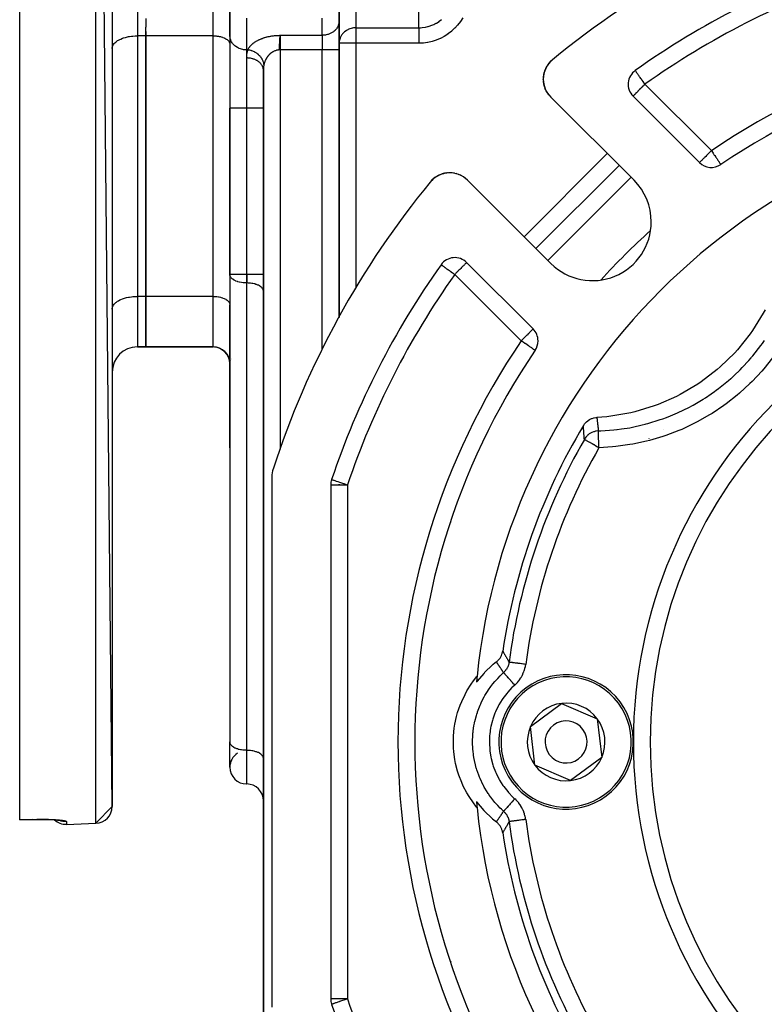
# Model space of a CAD drawing. Units: millimetres. Extents: x 24 to 1234, y -686 to 273.
# Drawn here: x 679 to 768, y -281 to -164 of the extents above; entities that cross this region are included whole.
import ezdxf

# ---------------------------------------------------------------- set-up
doc = ezdxf.new("R2010")
doc.units = ezdxf.units.MM
doc.linetypes.add('DASHED', pattern=[9.652, 8.128, -1.524])
doc.layers.add('nevidi', color=4, linetype='DASHED')

msp = doc.modelspace()

# ---------------------------------------------------------------- linework, layer by layer
at = {"color": 2}
for p, q in [((679, -259.08), (679, -60.53)), ((690, -257.49), (688.07, -60.12)), ((690, -62.12), (690, -257.49)), ((704, -165.75), (704, -161.92)), ((704, -162.08), (704, -165.83)), ((717, -161.99), (717, -164.01)), ((717, -164.09), (717, -162.07)), ((694, -163.75), (694, -164.77)), ((694, -165.81), (694, -164.77)), ((717, -164.01), (717, -167.47)), ((717, -164.01), (717, -164.09)), ((717, -167.47), (717, -164.01)), ((694, -165.29), (694, -165.81)), ((694, -165.81), (694, -196.81)), ((694, -196.81), (694, -165.81)), ((704, -165.75), (704, -174.4)), ((704, -165.75), (704, -174.4)), ((704, -165.83), (704, -165.75)), ((690, -167.31), (690, -167.24)), ((704, -166.75), (704, -166.8)), ((717, -199.33), (717, -167.47)), ((717, -167.47), (717, -199.33)), ((717, -199.33), (717, -167.47)), ((708, -168.92), (708, -168.92)), ((741.59, -169.65), (741.72, -169.42)), ((741.8, -169.29), (741.86, -169.2)), ((741.81, -169.29), (741.87, -169.2)), ((741.87, -169.2), (742.01, -169.01)), ((708, -169.92), (708, -298)), ((708, -298), (708, -169.92)), ((741.29, -170.99), (741.29, -170.98)), ((741.34, -170.43), (741.34, -170.41)), ((741.44, -170.06), (741.44, -170.05)), ((741.44, -170.06), (741.44, -170.05)), ((752.22, -169.93), (752.22, -169.93)), ((741.31, -171.27), (741.31, -171.26)), ((741.35, -171.55), (741.35, -171.54)), ((741.42, -171.82), (741.42, -171.82)), ((741.52, -172.09), (741.51, -172.09)), ((741.64, -172.35), (741.63, -172.35)), ((741.8, -172.62), (741.78, -172.59)), ((752.08, -182.98), (742.17, -173.08)), ((751.97, -172.97), (759.87, -180.88)), ((704, -174.4), (704, -194.21)), ((704, -194.21), (704, -174.4)), ((750.31, -181.22), (740.41, -191.12)), ((740.41, -191.12), (750.31, -181.22)), ((762.41, -181.12), (762.41, -181.12)), ((728.39, -182.67), (728.2, -182.82)), ((728.38, -182.68), (728.2, -182.82)), ((728.38, -182.68), (728.39, -182.67)), ((728.61, -182.53), (728.55, -182.56)), ((728.86, -182.39), (728.77, -182.44)), ((729.09, -182.29), (728.86, -182.39)), ((729.34, -182.21), (729.27, -182.23)), ((729.9, -182.11), (729.8, -182.12)), ((730.18, -182.1), (730.08, -182.1)), ((730.18, -182.1), (730.18, -182.1)), ((730.4, -182.11), (730.35, -182.11)), ((730.45, -182.11), (730.41, -182.11)), ((730.45, -182.11), (730.46, -182.12)), ((730.74, -182.16), (730.63, -182.14)), ((730.74, -182.16), (730.74, -182.16)), ((731.01, -182.22), (730.91, -182.2)), ((731.01, -182.22), (731.02, -182.23)), ((731.28, -182.32), (731.18, -182.28)), ((731.28, -182.32), (731.28, -182.32)), ((731.54, -182.44), (731.45, -182.39)), ((731.54, -182.44), (731.54, -182.44)), ((731.79, -182.58), (731.7, -182.53)), ((731.79, -182.58), (731.79, -182.59)), ((727.99, -183.01), (727.95, -183.07)), ((728, -183.01), (727.95, -183.07)), ((728, -183.01), (727.95, -183.07)), ((727.99, -183.02), (727.95, -183.07)), ((732.27, -182.98), (742.18, -192.88)), ((690, -187.31), (690, -187.31)), ((690, -193.18), (690, -193.18)), ((704, -193.18), (704, -193.18)), ((740.07, -200.68), (732.17, -192.77)), ((704, -194.25), (704, -194.21)), ((704, -194.25), (704, -249.86)), ((708, -196.2), (708, -196.15)), ((694, -196.81), (694, -202.81)), ((694, -202.81), (694, -196.81)), ((704, -197.75), (704, -197.8)), ((704, -204.8), (704, -197.8)), ((690, -198.31), (690, -198.24)), ((704, -199.18), (704, -199.18)), ((708, -199.18), (708, -199.18)), ((693, -202.81), (694, -202.81)), ((694, -202.81), (693, -202.81)), ((694, -202.81), (702.01, -202.81)), ((702.01, -202.81), (694, -202.81)), ((702.19, -202.81), (702.2, -202.81)), ((702.44, -202.85), (702.47, -202.86)), ((702.46, -202.81), (702.46, -202.81)), ((702.7, -202.93), (702.72, -202.94)), ((702.91, -203.02), (702.96, -203.05)), ((703.13, -203.15), (703.2, -203.2)), ((703.32, -203.29), (703.46, -203.43)), ((703.5, -203.48), (703.61, -203.62)), ((703.5, -203.48), (703.63, -203.65)), ((703.5, -203.48), (703.51, -203.49)), ((703.66, -203.68), (703.76, -203.86)), ((703.66, -203.68), (703.75, -203.83)), ((703.66, -203.68), (703.76, -203.86)), ((703.67, -203.69), (703.67, -203.7)), ((704, -202.78), (704, -202.81)), ((704, -202.81), (704, -202.81)), ((704, -202.81), (704, -202.81)), ((708, -202.81), (708, -202.81)), ((708, -202.81), (708, -202.81)), ((703.79, -203.9), (703.87, -204.08)), ((703.79, -203.91), (703.87, -204.09)), ((703.79, -203.91), (703.86, -204.06)), ((703.8, -203.92), (703.8, -203.93)), ((703.89, -204.14), (703.94, -204.33)), ((703.89, -204.14), (703.94, -204.3)), ((703.89, -204.14), (703.94, -204.33)), ((703.95, -204.38), (703.99, -204.58)), ((703.96, -204.39), (703.99, -204.58)), ((703.96, -204.39), (703.98, -204.55)), ((704, -204.8), (704, -214.81)), ((704, -214.81), (704, -204.8)), ((704, -204.8), (704, -214.81)), ((704, -214.81), (704, -204.8)), ((734.87, -212.64), (734.87, -212.64)), ((755.62, -212.68), (755.61, -212.67)), ((704, -214.81), (704, -230.8)), ((704, -214.81), (704, -230.8)), ((709, -218.26), (709, -281.35)), ((716, -219.23), (716, -280.38)), ((717, -219.23), (717, -219.15)), ((717, -219.15), (717, -219.23)), ((730.31, -223.66), (730.29, -223.67)), ((728.06, -223.98), (728.06, -223.98)), ((704, -230.8), (704, -249.81)), ((739.76, -247.97), (743.47, -245.22)), ((743.47, -245.22), (747.71, -247.05)), ((747.71, -247.05), (748.24, -251.64)), ((740.29, -252.56), (739.76, -247.97)), ((704, -252.82), (704, -249.81)), ((704, -249.86), (704, -249.81)), ((708, -251.8), (708, -251.75)), ((748.24, -251.64), (744.53, -254.39)), ((744.53, -254.39), (740.29, -252.56)), ((705.99, -254.81), (706.01, -254.81)), ((706.01, -254.81), (705.99, -254.81)), ((690, -257.49), (688.07, -259.49)), ((680.57, -259.04), (679, -259.09)), ((679, -259.09), (679, -259.08)), ((679, -259.09), (679, -259.09)), ((683.8, -259.14), (683.81, -259.14)), ((684.57, -259.61), (688.07, -259.49)), ((684.57, -259.61), (688.07, -259.49)), ((730.3, -275.94), (730.31, -275.95)), ((716.11, -281.02), (716.1, -281.02))]:
    msp.add_line(p, q, dxfattribs=at)
for points in [[(741.46, -169.99), (741.49, -169.9), (741.57, -169.71)], [(741.48, -169.91), (741.48, -169.91), (741.58, -169.68)], [(741.59, -169.66), (741.71, -169.43), (741.72, -169.42), (741.76, -169.36)], [(741.6, -169.64), (741.72, -169.41), (741.75, -169.36)], [(741.71, -169.43), (741.71, -169.43), (741.75, -169.36)], [(741.8, -169.29), (741.86, -169.21), (741.86, -169.2)], [(741.86, -169.21), (741.86, -169.21), (742.01, -169.01)], [(742.02, -169), (742.2, -168.81), (742.2, -168.81)], [(742.2, -168.81), (742.2, -168.81), (742.26, -168.76)], [(741.29, -171), (741.29, -170.98), (741.29, -170.97)], [(741.3, -170.71), (741.3, -170.7), (741.34, -170.43)], [(741.3, -170.78), (741.3, -170.7), (741.31, -170.69), (741.34, -170.48)], [(741.34, -170.42), (741.34, -170.41), (741.41, -170.15), (741.43, -170.09)], [(741.34, -170.43), (741.4, -170.16), (741.41, -170.15)], [(741.4, -170.17), (741.4, -170.16), (741.43, -170.08)], [(741.45, -170), (741.48, -169.91), (741.49, -169.9)], [(741.35, -171.51), (741.31, -171.26), (741.3, -171.16)], [(741.44, -171.87), (741.42, -171.82), (741.35, -171.54), (741.35, -171.53)], [(741.58, -172.24), (741.51, -172.09), (741.47, -171.97)], [(741.78, -172.6), (741.78, -172.59), (741.63, -172.35), (741.62, -172.31)], [(741.99, -172.88), (741.95, -172.83), (741.85, -172.69)], [(741.99, -172.88), (741.99, -172.88), (741.99, -172.88)], [(728.48, -182.61), (728.4, -182.67), (728.2, -182.82)], [(728.48, -182.61), (728.4, -182.66), (728.32, -182.72)], [(728.4, -182.67), (728.4, -182.66), (728.4, -182.66)], [(728.85, -182.4), (728.62, -182.52), (728.54, -182.57)], [(728.61, -182.53), (728.62, -182.52), (728.55, -182.56)], [(728.84, -182.4), (728.62, -182.52), (728.62, -182.52), (728.63, -182.52)], [(729.09, -182.29), (729.1, -182.29), (729.01, -182.32)], [(729.19, -182.26), (729.1, -182.29), (729.11, -182.29)], [(729.34, -182.21), (729.36, -182.21), (729.27, -182.23)], [(729.61, -182.15), (729.36, -182.21), (729.36, -182.2)], [(729.61, -182.15), (729.63, -182.15), (729.53, -182.16)], [(729.88, -182.11), (729.63, -182.15), (729.63, -182.14)], [(729.88, -182.11), (729.9, -182.11), (729.9, -182.11)], [(732.08, -182.8), (732.02, -182.75), (731.93, -182.69)], [(728.2, -182.82), (728.19, -182.83), (728, -183), (727.95, -183.07)], [(728.2, -182.82), (728.19, -182.83), (728.01, -183), (727.95, -183.07)], [(728.19, -182.83), (728, -183.01), (727.95, -183.07)], [(728.18, -182.84), (728, -183.01), (727.95, -183.07)], [(728.18, -182.84), (728, -183.01), (727.95, -183.07)], [(727.99, -183.02), (727.99, -183.02), (727.99, -183.01), (728, -183.01), (728, -183.01), (728, -183.01), (728, -183.01), (728, -183.01), (728, -183), (728.01, -183), (728.01, -183)], [(728.2, -182.82), (728.2, -182.82), (728.12, -182.89)], [(728.19, -182.83), (728.19, -182.83), (728.19, -182.83), (728.2, -182.82), (728.2, -182.82)], [(767.68, -198.39), (767.45, -198.81), (766.18, -200.87), (765.9, -201.26), (764.39, -203.15), (764.07, -203.51), (762.34, -205.2), (761.98, -205.51), (760.06, -206.98), (759.66, -207.25), (757.58, -208.48), (757.15, -208.7), (754.94, -209.67), (754.48, -209.84), (752.17, -210.53), (751.7, -210.65), (749.32, -211.06), (748.84, -211.11), (747.66, -211.2)], [(702.19, -202.81), (702.44, -202.85), (702.67, -202.92)], [(702.69, -202.93), (702.91, -203.02), (703.13, -203.15), (703.32, -203.3), (703.5, -203.48), (703.63, -203.65)], [(746.05, -212.17), (746.09, -212.12), (746.2, -211.96), (746.24, -211.91), (746.37, -211.77), (746.42, -211.72), (746.57, -211.6), (746.63, -211.56), (746.79, -211.45), (746.85, -211.42), (747.03, -211.34), (747.09, -211.32), (747.28, -211.26), (747.34, -211.24), (747.54, -211.21), (747.6, -211.2), (747.66, -211.2)], [(735.7, -240.29), (735.79, -240.22), (735.85, -240.16), (735.97, -240.04), (736.03, -239.97), (736.14, -239.83), (736.19, -239.75), (736.27, -239.6), (736.31, -239.52), (736.37, -239.36), (736.4, -239.27), (736.44, -239.1), (736.46, -239.02), (736.46, -239)], [(735.7, -240.29), (735.31, -240.6), (735.25, -240.65), (734.3, -241.55), (734.25, -241.61), (733.4, -242.61), (733.36, -242.67), (733.33, -242.71)], [(733.4, -257.6), (733.27, -257.44), (732.98, -257.06), (732.45, -256.28), (732.21, -255.88), (731.77, -255.05), (731.58, -254.62), (731.24, -253.74), (731.09, -253.29), (730.86, -252.38), (730.77, -251.91), (730.64, -250.98), (730.61, -250.51), (730.59, -249.57), (730.61, -249.1), (730.7, -248.16), (730.77, -247.7), (730.97, -246.78), (731.1, -246.32), (731.4, -245.43), (731.58, -244.99), (731.98, -244.15), (732.21, -243.73), (732.71, -242.93), (732.98, -242.55), (733.4, -242.01)], [(733.33, -256.9), (733.36, -256.94), (734.2, -257.95), (734.25, -258), (735.2, -258.91), (735.25, -258.96), (735.7, -259.32)], [(680.57, -259.04), (680.64, -259.04), (680.86, -259.03), (681.09, -259.02), (681.31, -259.02), (681.53, -259.02), (681.74, -259.02), (681.96, -259.02), (682.16, -259.02), (682.36, -259.03), (682.56, -259.04), (682.74, -259.04), (682.93, -259.05), (683.1, -259.06), (683.26, -259.07), (683.42, -259.09)], [(680.57, -259.04), (680.57, -259.04), (680.57, -259.04)], [(683.36, -259.08), (683.49, -259.1), (683.6, -259.11), (683.71, -259.12), (683.8, -259.14), (683.88, -259.15), (683.95, -259.17)], [(736.46, -260.61), (736.44, -260.51), (736.42, -260.42), (736.37, -260.25), (736.34, -260.17), (736.27, -260.01), (736.23, -259.93), (736.14, -259.78), (736.08, -259.71), (735.97, -259.58), (735.91, -259.51), (735.79, -259.39), (735.71, -259.33), (735.7, -259.32)]]:
    msp.add_lwpolyline(points, dxfattribs=at)
for centre, radius, start, end in [((809, -249.81), 105, 108.0141, 129.3737), ((809, -249.81), 98, 108.5733, 125.4059), ((809, -249.81), 83, 55.8498, 124.1502), ((744.29, -170.96), 3, 129.3737, 180), ((744.29, -170.96), 3, 180, 225), ((753.38, -171.56), 2, 125.4059, 225), ((809, -249.81), 76, 95.8866, 174.1134), ((761.28, -179.46), 2, 225, 304.1502), ((730.15, -185.1), 3, 45, 140.6263), ((730.15, -185.1), 3, 125.6301, 130.529), ((730.15, -185.1), 3, 115.4833, 122.9918), ((730.15, -185.1), 3, 110.3691, 115.4465), ((730.15, -185.1), 3, 101.9944, 107.8998), ((730.15, -185.1), 3, 94.7282, 100.3302), ((730.15, -185.1), 3, 62.6376, 64.4361), ((809, -249.81), 105, 140.6263, 161.9859), ((730.15, -185.1), 3, 130.6288, 138.0809), ((730.15, -185.1), 3, 50.0645, 51.4703), ((747.13, -187.93), 7, 0, 45), ((747.13, -187.93), 7, 225, 360), ((809, -249.81), 98, 144.5941, 161.4267), ((730.75, -194.19), 2, 45, 144.5941), ((809, -249.81), 55, 0, 180), ((738.66, -202.09), 2, 0, 45), ((738.66, -202.09), 2, 325.8498, 0), ((693, -205.81), 3, 90, 180), ((702.01, -204.8), 1.99, 0, 90), ((809, -249.81), 83, 145.8498, 214.1502), ((809, -249.81), 73.34, 149.1266, 171.5247), ((809, -249.81), 72.41, 150.1936, 172.4726), ((712, -218.26), 3, 161.9859, 180), ((718, -219.23), 2, 161.4267, 180), ((728.16, -216.32), 8, 284.4804, 284.606), ((809, -249.81), 76, 174.1134, 174.6415), ((744, -249.81), 8, 36.5492, 216.5492), ((744, -249.81), 8, 216.5492, 36.5492), ((744, -249.81), 4.62, 96.5492, 156.5492), ((744, -249.81), 4.62, 36.5492, 96.5492), ((744, -249.81), 4.62, 336.5492, 36.5492), ((744, -249.81), 4.62, 156.5492, 216.5492), ((744, -249.81), 2.5, 36.5492, 216.5492), ((744, -249.81), 2.5, 216.5492, 36.5492), ((809, -249.81), 55, 180, 0), ((705.99, -252.82), 1.99, 123.5137, 180), ((744, -249.81), 4.62, 276.5492, 336.5492), ((705.99, -252.82), 1.99, 180, 270), ((744, -249.81), 4.62, 216.5492, 276.5492), ((706.01, -256.8), 1.99, 0, 90), ((688, -257.49), 2, 272, 360), ((809, -249.81), 76, 185.3585, 185.8866), ((809, -249.81), 76, 185.8866, 264.1134), ((684.5, -257.61), 2, 226.6743, 272), ((809, -249.81), 73.34, 188.4753, 210.8734), ((728.16, -283.29), 8, 75.3918, 75.5074), ((718, -280.38), 2, 180, 198.5733), ((809, -249.81), 98, 198.5733, 215.4059)]:
    msp.add_arc(centre, radius, start, end, dxfattribs=at)
at = {"layer": 'nevidi', "color": 7, "linetype": 'Continuous'}
for p, q in [((688.07, -259.49), (688.07, -60.12)), ((693, -153.81), (693, -165.81)), ((702.01, -165.81), (702.01, -159.81)), ((719, -159.81), (719, -164.85)), ((726.5, -164.85), (726.5, -159.81)), ((705.99, -163.72), (705.99, -167.47)), ((715, -165.74), (715, -163.72)), ((719, -164.85), (719, -166.68)), ((719, -164.85), (726.5, -164.85)), ((693, -165.81), (693, -196.81)), ((694, -165.81), (693, -165.81)), ((702.01, -165.81), (694, -165.81)), ((702.01, -196.81), (702.01, -165.81)), ((710, -165.74), (715, -165.74)), ((710, -165.74), (710, -167.47)), ((715, -165.74), (715, -167.47)), ((705.99, -167.47), (705.99, -174.4)), ((706.14, -167.47), (705.99, -167.47)), ((710, -167.47), (709.86, -167.47)), ((715, -167.47), (710, -167.47)), ((710, -167.47), (710, -214.99)), ((717, -167.47), (715, -167.47)), ((715, -203.02), (715, -167.47)), ((719, -166.68), (717, -166.68)), ((719, -166.68), (719, -195.72)), ((726.5, -166.68), (719, -166.68)), ((706.01, -174.4), (706.01, -168.43)), ((753.38, -171.56), (761.28, -179.46)), ((705.99, -174.4), (704, -174.4)), ((705.99, -174.4), (705.99, -194.21)), ((706.01, -174.4), (705.99, -174.4)), ((706.01, -194.21), (706.01, -174.4)), ((708, -174.4), (706.01, -174.4)), ((739, -189.7), (748.9, -179.8)), ((751.72, -182.63), (741.82, -192.53)), ((705.99, -194.21), (704, -194.21)), ((705.99, -194.21), (705.99, -195.2)), ((705.99, -194.21), (706.01, -194.21)), ((706.01, -194.21), (706.01, -195.2)), ((708, -194.21), (706.01, -194.21)), ((738.66, -202.09), (730.75, -194.19)), ((705.99, -195.2), (705.99, -250.81)), ((706.01, -195.2), (705.99, -195.2)), ((706.01, -250.81), (706.01, -195.2)), ((693, -196.81), (693, -202.81)), ((694, -196.81), (693, -196.81)), ((702.01, -196.81), (694, -196.81)), ((702.01, -202.81), (702.01, -196.81)), ((708, -203.14), (708, -203.14)), ((704.1, -204.38), (704.1, -204.38)), ((704.16, -204.26), (704.16, -204.25)), ((704.22, -204.15), (704.23, -204.14)), ((718.73, -211.71), (718.73, -211.71)), ((753.9, -213.73), (753.9, -213.72)), ((716, -219.23), (718, -219.23)), ((718, -219.23), (718, -280.38)), ((737.44, -238.93), (737.45, -238.93)), ((705.99, -250.81), (705.99, -254.81)), ((706.01, -250.81), (705.99, -250.81)), ((706.01, -254.81), (706.01, -250.81)), ((680.57, -259.03), (680.57, -259.02)), ((684.57, -259.29), (684.57, -259.61)), ((718, -280.38), (716, -280.38))]:
    msp.add_line(p, q, dxfattribs=at)
for points in [[(731.7, -163.68), (731.42, -164.11), (731.42, -164.11), (731.1, -164.52), (731.1, -164.53), (730.75, -164.91), (730.74, -164.91), (730.36, -165.26), (730.36, -165.27), (729.95, -165.58), (729.94, -165.59), (729.5, -165.87), (729.5, -165.87), (729.04, -166.11), (729.03, -166.12), (728.55, -166.32), (728.55, -166.32), (728.05, -166.47), (728.05, -166.48), (727.54, -166.59), (727.53, -166.59), (727.02, -166.66), (727.01, -166.66), (726.5, -166.68)], [(726.5, -164.85), (726.69, -164.84), (726.86, -164.83), (726.86, -164.83), (727.22, -164.78), (727.22, -164.78), (727.28, -164.77), (727.57, -164.7), (727.58, -164.7), (727.84, -164.62), (727.92, -164.59), (727.92, -164.59), (728.26, -164.45), (728.26, -164.45), (728.39, -164.38), (728.54, -164.3), (728.58, -164.28), (728.58, -164.28), (728.89, -164.08), (728.89, -164.08), (728.91, -164.07), (729.17, -163.85)], [(717, -164.09), (716.98, -164.24), (716.97, -164.32), (716.93, -164.47), (716.9, -164.55), (716.84, -164.69), (716.8, -164.76), (716.72, -164.9), (716.67, -164.96), (716.57, -165.09), (716.51, -165.15), (716.39, -165.26), (716.32, -165.31), (716.18, -165.41), (716.1, -165.45), (715.95, -165.53), (715.87, -165.57), (715.71, -165.63), (715.62, -165.66), (715.45, -165.7), (715.36, -165.71), (715.19, -165.73), (715.09, -165.74), (715, -165.74)], [(719, -164.85), (718.94, -164.85), (718.83, -164.85), (718.81, -164.85), (718.72, -164.86), (718.59, -164.89), (718.58, -164.89), (718.55, -164.89), (718.44, -164.92), (718.29, -164.97), (718.28, -164.97), (718.16, -165.02), (718.09, -165.05), (718.05, -165.07), (717.88, -165.16), (717.85, -165.18), (717.82, -165.2), (717.63, -165.34), (717.61, -165.36), (717.6, -165.37), (717.43, -165.54), (717.4, -165.58), (717.35, -165.64), (717.28, -165.74), (717.24, -165.82), (717.16, -165.96), (717.12, -166.06), (717.11, -166.09), (717.07, -166.19), (717.04, -166.32), (717.02, -166.43), (717, -166.59), (717, -166.68)], [(726.5, -164.85), (726.5, -164.85), (726.5, -164.89), (726.5, -164.95), (726.5, -164.95), (726.5, -165.02), (726.5, -165.08), (726.5, -165.08), (726.5, -165.18), (726.5, -165.23), (726.5, -165.23), (726.5, -165.37), (726.5, -165.4), (726.5, -165.4), (726.5, -165.58), (726.5, -165.59), (726.5, -165.79), (726.5, -165.79), (726.5, -165.82), (726.5, -166), (726.5, -166), (726.5, -166.06), (726.5, -166.22), (726.5, -166.23), (726.5, -166.32), (726.5, -166.45), (726.5, -166.45), (726.5, -166.59), (726.5, -166.68)], [(690, -167.24), (690.03, -167.1), (690.05, -167.04), (690.11, -166.91), (690.15, -166.84), (690.24, -166.72), (690.3, -166.65), (690.42, -166.54), (690.5, -166.48), (690.65, -166.37), (690.74, -166.32), (690.92, -166.22), (691.03, -166.18), (691.23, -166.09), (691.35, -166.05), (691.57, -165.99), (691.7, -165.95), (691.94, -165.9), (692.07, -165.88), (692.32, -165.84), (692.46, -165.83), (692.72, -165.81), (692.86, -165.81), (693, -165.81)], [(702.01, -165.81), (702.1, -165.81), (702.2, -165.81), (702.37, -165.82), (702.46, -165.83), (702.63, -165.85), (702.72, -165.87), (702.88, -165.9), (702.96, -165.93), (703.11, -165.97), (703.18, -166), (703.32, -166.05), (703.39, -166.08), (703.51, -166.15), (703.57, -166.18), (703.67, -166.25), (703.72, -166.29), (703.8, -166.37), (703.84, -166.41), (703.9, -166.49), (703.93, -166.54), (703.97, -166.62), (703.98, -166.67), (704, -166.75)], [(705.99, -167.47), (705.9, -167.47), (705.8, -167.47), (705.63, -167.45), (705.54, -167.43), (705.37, -167.39), (705.28, -167.36), (705.12, -167.3), (705.04, -167.27), (704.89, -167.19), (704.82, -167.14), (704.68, -167.05), (704.61, -166.99), (704.49, -166.88), (704.43, -166.82), (704.33, -166.7), (704.28, -166.63), (704.2, -166.5), (704.16, -166.43), (704.1, -166.29), (704.07, -166.21), (704.03, -166.06), (704.02, -165.98), (704, -165.83)], [(706.14, -167.47), (706.15, -167.45), (706.15, -167.44), (706.18, -167.38), (706.19, -167.37), (706.22, -167.31), (706.23, -167.3), (706.26, -167.24), (706.27, -167.23), (706.31, -167.17), (706.32, -167.16), (706.36, -167.1), (706.37, -167.09), (706.42, -167.03), (706.43, -167.02), (706.48, -166.96), (706.49, -166.95), (706.54, -166.9), (706.56, -166.89), (706.61, -166.83), (706.62, -166.82), (706.68, -166.77), (706.7, -166.76), (706.76, -166.7), (706.77, -166.69), (706.84, -166.64), (706.86, -166.63), (706.93, -166.58), (706.94, -166.57), (707.02, -166.52), (707.03, -166.51), (707.11, -166.46), (707.13, -166.45), (707.21, -166.4), (707.22, -166.39), (707.31, -166.35), (707.33, -166.34), (707.42, -166.29), (707.43, -166.28), (707.53, -166.24), (707.55, -166.23), (707.64, -166.19), (707.66, -166.18), (707.76, -166.14), (707.78, -166.13), (707.88, -166.1), (707.91, -166.09), (708.01, -166.05), (708.03, -166.04), (708.14, -166.01), (708.16, -166), (708.28, -165.97), (708.3, -165.96), (708.41, -165.93), (708.44, -165.93), (708.56, -165.9), (708.58, -165.9), (708.7, -165.87), (708.73, -165.87), (708.85, -165.84), (708.88, -165.84), (709, -165.82), (709.03, -165.81), (709.15, -165.8), (709.18, -165.79), (709.31, -165.78), (709.33, -165.78), (709.46, -165.77), (709.49, -165.76), (709.62, -165.75), (709.65, -165.75), (709.78, -165.75), (709.81, -165.75), (709.94, -165.74), (709.97, -165.74), (709.99, -165.74)], [(709.99, -165.74), (709.98, -165.75), (709.98, -165.75), (709.98, -165.77), (709.97, -165.79), (709.97, -165.79), (709.96, -165.82), (709.96, -165.83), (709.95, -165.85), (709.95, -165.88), (709.95, -165.89), (709.94, -165.93), (709.94, -165.93), (709.94, -165.95), (709.93, -165.98), (709.93, -166.01), (709.93, -166.02), (709.93, -166.03), (709.93, -166.05), (709.92, -166.06), (709.92, -166.09), (709.92, -166.12), (709.92, -166.14), (709.92, -166.15), (709.92, -166.18), (709.91, -166.19), (709.91, -166.22), (709.91, -166.25), (709.91, -166.27), (709.91, -166.29), (709.91, -166.32), (709.91, -166.32), (709.9, -166.36), (709.9, -166.4), (709.9, -166.43), (709.9, -166.46), (709.9, -166.47), (709.9, -166.5), (709.89, -166.54), (709.89, -166.54), (709.89, -166.59), (709.89, -166.63), (709.89, -166.68), (709.89, -166.69), (709.89, -166.73), (709.89, -166.77), (709.88, -166.8), (709.88, -166.83), (709.88, -166.84), (709.88, -166.85), (709.88, -166.89), (709.88, -166.93), (709.88, -166.97), (709.88, -166.98), (709.87, -167.05), (709.87, -167.05), (709.87, -167.09), (709.87, -167.11), (709.87, -167.13), (709.87, -167.15), (709.87, -167.18), (709.87, -167.22), (709.87, -167.26), (709.87, -167.29), (709.86, -167.32), (709.86, -167.38), (709.86, -167.39), (709.86, -167.43), (709.86, -167.44), (709.86, -167.47)], [(709.99, -165.74), (710, -165.74), (710, -165.74)], [(706.01, -168.43), (706.01, -168.36), (706.01, -168.32), (706.01, -168.31), (706.02, -168.18), (706.02, -168.13), (706.03, -168.01), (706.03, -167.96), (706.05, -167.84), (706.06, -167.8), (706.08, -167.68), (706.08, -167.68), (706.09, -167.64), (706.12, -167.53), (706.13, -167.5), (706.14, -167.47)], [(708.06, -169.2), (708.06, -169.17), (708.05, -169.13), (708.04, -169.05), (708.03, -169.02), (708.01, -168.95), (708, -168.93), (707.98, -168.85), (707.96, -168.81), (707.93, -168.74), (707.93, -168.73), (707.89, -168.66), (707.86, -168.6), (707.83, -168.54), (707.83, -168.54), (707.78, -168.47), (707.74, -168.4), (707.71, -168.36), (707.7, -168.35), (707.65, -168.29), (707.59, -168.22), (707.57, -168.19), (707.54, -168.17), (707.5, -168.13), (707.42, -168.05), (707.41, -168.03), (707.37, -168), (707.33, -167.97), (707.23, -167.89), (707.23, -167.89), (707.17, -167.85), (707.15, -167.84), (707.03, -167.77), (707.02, -167.76), (706.96, -167.73), (706.95, -167.72), (706.83, -167.66), (706.8, -167.65), (706.74, -167.63), (706.73, -167.62), (706.61, -167.58), (706.57, -167.57), (706.52, -167.55), (706.5, -167.55), (706.39, -167.52), (706.33, -167.5), (706.3, -167.5), (706.26, -167.49), (706.17, -167.48), (706.14, -167.47)], [(709.86, -167.47), (709.81, -167.48), (709.81, -167.48), (709.8, -167.48), (709.73, -167.49), (709.72, -167.49), (709.65, -167.5), (709.64, -167.51), (709.57, -167.52), (709.56, -167.52), (709.55, -167.53), (709.5, -167.54), (709.49, -167.55), (709.42, -167.57), (709.41, -167.57), (709.35, -167.59), (709.34, -167.6), (709.29, -167.62), (709.28, -167.62), (709.26, -167.63), (709.21, -167.66), (709.19, -167.66), (709.14, -167.69), (709.12, -167.7), (709.07, -167.73), (709.06, -167.74), (709.05, -167.75), (709, -167.78), (708.99, -167.78), (708.94, -167.82), (708.93, -167.83), (708.88, -167.87), (708.87, -167.87), (708.82, -167.91), (708.82, -167.91), (708.81, -167.92), (708.76, -167.96), (708.75, -167.97), (708.7, -168.02), (708.7, -168.03), (708.65, -168.07), (708.64, -168.08), (708.62, -168.11), (708.6, -168.13), (708.59, -168.14), (708.55, -168.18), (708.54, -168.19), (708.5, -168.24), (708.5, -168.25), (708.46, -168.3), (708.45, -168.31), (708.43, -168.34), (708.42, -168.36), (708.41, -168.37), (708.38, -168.43), (708.37, -168.44), (708.34, -168.49), (708.33, -168.5), (708.3, -168.56), (708.3, -168.57), (708.28, -168.59), (708.27, -168.62), (708.26, -168.63), (708.24, -168.69), (708.23, -168.7), (708.21, -168.76), (708.2, -168.77), (708.18, -168.82), (708.17, -168.84), (708.16, -168.87), (708.15, -168.89), (708.15, -168.9), (708.13, -168.96), (708.12, -168.97), (708.11, -169.03), (708.1, -169.04), (708.09, -169.1), (708.08, -169.12), (708.07, -169.16), (708.07, -169.18), (708.07, -169.19), (708.06, -169.2)], [(708, -169.89), (707.99, -169.78), (707.98, -169.72), (707.98, -169.7), (707.95, -169.59), (707.93, -169.52), (707.93, -169.52), (707.88, -169.41), (707.85, -169.34), (707.84, -169.33), (707.78, -169.24), (707.73, -169.18), (707.72, -169.16), (707.66, -169.08), (707.6, -169.02), (707.57, -168.99), (707.5, -168.93), (707.43, -168.88), (707.39, -168.85), (707.33, -168.8), (707.25, -168.75), (707.18, -168.72), (707.13, -168.69), (707.04, -168.65), (706.96, -168.61), (706.91, -168.59), (706.82, -168.56), (706.72, -168.53), (706.68, -168.52), (706.58, -168.49), (706.46, -168.47), (706.44, -168.47), (706.34, -168.45), (706.2, -168.44), (706.19, -168.44), (706.09, -168.43), (706.01, -168.43)], [(708.06, -169.2), (708.05, -169.24), (708.05, -169.27), (708.03, -169.35), (708.03, -169.39), (708.02, -169.47), (708.02, -169.49), (708.02, -169.51), (708.01, -169.6), (708.01, -169.63), (708, -169.73), (708, -169.76), (708, -169.86), (708, -169.9), (708, -169.92)], [(753.38, -171.56), (753.34, -171.5), (753.33, -171.48), (753.2, -171.3), (753.19, -171.29), (753.15, -171.23), (753.04, -171.07), (752.98, -170.99), (752.95, -170.95), (752.89, -170.87), (752.81, -170.75), (752.75, -170.68), (752.75, -170.67), (752.65, -170.53), (752.63, -170.5), (752.59, -170.44), (752.52, -170.35), (752.5, -170.33), (752.47, -170.28), (752.42, -170.21), (752.39, -170.16), (752.37, -170.14), (752.34, -170.1), (752.33, -170.08), (752.29, -170.02), (752.28, -170.02), (752.26, -169.98), (752.25, -169.97), (752.24, -169.96), (752.24, -169.95), (752.23, -169.93), (752.22, -169.93)], [(753.38, -171.56), (753.28, -171.66), (753.25, -171.69), (753.19, -171.75), (753.06, -171.88), (753.01, -171.93), (752.94, -172), (752.88, -172.06), (752.74, -172.2), (752.71, -172.23), (752.71, -172.23), (752.55, -172.39), (752.52, -172.42), (752.49, -172.45), (752.4, -172.54), (752.36, -172.58), (752.27, -172.67), (752.25, -172.69), (752.24, -172.7), (752.17, -172.77), (752.15, -172.79), (752.08, -172.86), (752.08, -172.86), (752.04, -172.9), (752.03, -172.91), (752.02, -172.92), (751.99, -172.95), (751.98, -172.96), (751.97, -172.97), (751.97, -172.97)], [(761.28, -179.46), (761.2, -179.54), (761.15, -179.59), (761.03, -179.72), (760.96, -179.78), (760.95, -179.8), (760.78, -179.96), (760.78, -179.96), (760.7, -180.04), (760.61, -180.14), (760.57, -180.18), (760.46, -180.28), (760.45, -180.3), (760.39, -180.36), (760.3, -180.44), (760.24, -180.5), (760.24, -180.51), (760.18, -180.57), (760.13, -180.62), (760.07, -180.68), (760.04, -180.7), (760.03, -180.72), (759.98, -180.76), (759.98, -180.77), (759.93, -180.82), (759.92, -180.83), (759.89, -180.85), (759.88, -180.86), (759.88, -180.87), (759.87, -180.88)], [(761.28, -179.46), (761.34, -179.54), (761.34, -179.54), (761.49, -179.76), (761.51, -179.8), (761.54, -179.84), (761.63, -179.98), (761.68, -180.04), (761.77, -180.17), (761.77, -180.18), (761.84, -180.28), (761.9, -180.37), (761.95, -180.44), (761.99, -180.51), (762.02, -180.55), (762.09, -180.65), (762.13, -180.71), (762.13, -180.72), (762.19, -180.8), (762.22, -180.84), (762.26, -180.9), (762.26, -180.9), (762.3, -180.95), (762.31, -180.98), (762.35, -181.04), (762.35, -181.04), (762.37, -181.07), (762.38, -181.07), (762.39, -181.09), (762.39, -181.1), (762.4, -181.11), (762.41, -181.12)], [(729.12, -193.03), (729.13, -193.03), (729.13, -193.03), (729.16, -193.05), (729.17, -193.06), (729.21, -193.09), (729.23, -193.11), (729.28, -193.14), (729.28, -193.14), (729.33, -193.17), (729.37, -193.2), (729.45, -193.26), (729.49, -193.29), (729.59, -193.36), (729.6, -193.37), (729.64, -193.39), (729.75, -193.47), (729.81, -193.52), (729.93, -193.6), (729.93, -193.6), (730.01, -193.66), (730.13, -193.74), (730.24, -193.82), (730.28, -193.85), (730.33, -193.89), (730.49, -194), (730.55, -194.04), (730.64, -194.11), (730.75, -194.19)], [(732.17, -192.77), (732.16, -192.78), (732.15, -192.78), (732.14, -192.8), (732.12, -192.82), (732.11, -192.83), (732.06, -192.88), (732.06, -192.89), (732.01, -192.93), (732, -192.94), (731.97, -192.97), (731.91, -193.03), (731.86, -193.08), (731.8, -193.14), (731.79, -193.15), (731.73, -193.21), (731.65, -193.29), (731.59, -193.35), (731.57, -193.37), (731.47, -193.47), (731.43, -193.51), (731.34, -193.6), (731.25, -193.68), (731.25, -193.69), (731.09, -193.85), (731.07, -193.87), (731.01, -193.93), (730.89, -194.05), (730.83, -194.11), (730.75, -194.19)], [(705.99, -195.2), (705.9, -195.2), (705.83, -195.2), (705.63, -195.18), (705.6, -195.18), (705.37, -195.15), (705.37, -195.15), (705.16, -195.11), (705.14, -195.11), (705.12, -195.1), (704.93, -195.05), (704.89, -195.04), (704.72, -194.97), (704.68, -194.95), (704.52, -194.88), (704.49, -194.86), (704.48, -194.85), (704.35, -194.77), (704.33, -194.75), (704.2, -194.64), (704.2, -194.64), (704.15, -194.59), (704.1, -194.51), (704.09, -194.51), (704.03, -194.38), (704.02, -194.36), (704.01, -194.31), (704, -194.25)], [(708, -196.15), (707.98, -196.06), (707.97, -196.02), (707.93, -195.93), (707.9, -195.89), (707.84, -195.81), (707.8, -195.76), (707.72, -195.69), (707.67, -195.65), (707.57, -195.58), (707.51, -195.54), (707.39, -195.48), (707.32, -195.45), (707.18, -195.39), (707.11, -195.37), (706.96, -195.32), (706.88, -195.3), (706.72, -195.27), (706.63, -195.25), (706.46, -195.23), (706.37, -195.22), (706.2, -195.21), (706.1, -195.2), (706.01, -195.2)], [(690, -198.24), (690.03, -198.1), (690.05, -198.04), (690.11, -197.91), (690.15, -197.84), (690.24, -197.72), (690.3, -197.65), (690.42, -197.54), (690.5, -197.48), (690.65, -197.37), (690.74, -197.32), (690.92, -197.22), (691.03, -197.18), (691.23, -197.09), (691.35, -197.05), (691.57, -196.99), (691.7, -196.95), (691.94, -196.9), (692.07, -196.88), (692.32, -196.84), (692.46, -196.83), (692.72, -196.81), (692.86, -196.81), (693, -196.81)], [(702.01, -196.81), (702.1, -196.81), (702.2, -196.81), (702.37, -196.82), (702.46, -196.83), (702.63, -196.85), (702.72, -196.87), (702.88, -196.9), (702.96, -196.93), (703.11, -196.97), (703.18, -197), (703.32, -197.05), (703.39, -197.08), (703.51, -197.15), (703.57, -197.18), (703.67, -197.25), (703.72, -197.29), (703.8, -197.37), (703.84, -197.41), (703.9, -197.49), (703.93, -197.54), (703.97, -197.62), (703.98, -197.67), (704, -197.75)], [(740.07, -200.68), (740.06, -200.68), (740.06, -200.69), (740.04, -200.7), (740.02, -200.73), (740.01, -200.74), (740.01, -200.74), (739.96, -200.79), (739.96, -200.79), (739.89, -200.86), (739.87, -200.87), (739.81, -200.94), (739.8, -200.95), (739.76, -200.98), (739.67, -201.07), (739.64, -201.11), (739.59, -201.16), (739.52, -201.23), (739.49, -201.26), (739.35, -201.4), (739.33, -201.42), (739.33, -201.42), (739.16, -201.59), (739.1, -201.64), (739.1, -201.65), (738.98, -201.77), (738.85, -201.9), (738.84, -201.9), (738.79, -201.96), (738.66, -202.09)], [(740.31, -203.21), (740.31, -203.21), (740.3, -203.21), (740.27, -203.18), (740.27, -203.18), (740.22, -203.15), (740.21, -203.14), (740.21, -203.14), (740.14, -203.1), (740.12, -203.08), (740.04, -203.03), (740, -203), (739.91, -202.94), (739.87, -202.91), (739.86, -202.9), (739.75, -202.83), (739.69, -202.79), (739.56, -202.7), (739.51, -202.67), (739.51, -202.67), (739.35, -202.56), (739.32, -202.54), (739.14, -202.42), (739.11, -202.39), (739.1, -202.39), (738.89, -202.25), (738.84, -202.22), (738.76, -202.16), (738.67, -202.1), (738.66, -202.09)], [(747.84, -212.81), (748.14, -212.8), (749.69, -212.68), (750.03, -212.65), (750.09, -212.64), (750.59, -212.57), (751.57, -212.42), (751.9, -212.35), (753.05, -212.1), (753.4, -212.01), (753.54, -211.97), (753.72, -211.92), (755.2, -211.46), (755.51, -211.35), (755.93, -211.2), (756.4, -211.02), (756.96, -210.78), (757.26, -210.65), (758.67, -209.97), (758.67, -209.96), (758.97, -209.81), (759.11, -209.73), (760.3, -209.03), (760.59, -208.85), (761.25, -208.41), (761.66, -208.12), (761.86, -207.97), (762.13, -207.77), (763.33, -206.8), (763.58, -206.58), (763.62, -206.55), (763.99, -206.21), (764.72, -205.52), (764.95, -205.28), (765.75, -204.42), (766, -204.13), (766.07, -204.04), (766.22, -203.87), (767.17, -202.66), (767.37, -202.39), (767.6, -202.05)], [(768.56, -204.13), (767.52, -205.43), (767.28, -205.7), (766.13, -206.93), (765.87, -207.18), (764.63, -208.32), (764.35, -208.55), (763.04, -209.58), (762.75, -209.79), (761.36, -210.72), (761.05, -210.91), (759.6, -211.73), (759.27, -211.9), (757.75, -212.62), (757.41, -212.76), (755.85, -213.35), (755.51, -213.47), (753.91, -213.94), (753.56, -214.03), (751.92, -214.38), (751.57, -214.44), (749.9, -214.67), (749.53, -214.71), (747.9, -214.81)], [(747.66, -211.2), (747.67, -211.27), (747.67, -211.3), (747.68, -211.4), (747.69, -211.43), (747.7, -211.52), (747.7, -211.56), (747.71, -211.64), (747.71, -211.65), (747.71, -211.69), (747.72, -211.78), (747.73, -211.81), (747.74, -211.91), (747.74, -211.94), (747.75, -212.01), (747.75, -212.04), (747.76, -212.07), (747.77, -212.17), (747.77, -212.2), (747.78, -212.3), (747.79, -212.33), (747.8, -212.43), (747.8, -212.46), (747.81, -212.56), (747.81, -212.59), (747.83, -212.68), (747.83, -212.72), (747.83, -212.72), (747.84, -212.81)], [(746.17, -213.81), (746.16, -213.75), (746.16, -213.72), (746.15, -213.62), (746.15, -213.58), (746.14, -213.48), (746.14, -213.45), (746.13, -213.35), (746.13, -213.32), (746.12, -213.22), (746.12, -213.19), (746.11, -213.09), (746.11, -213.06), (746.11, -213.03), (746.1, -212.96), (746.1, -212.93), (746.09, -212.83), (746.09, -212.8), (746.09, -212.7), (746.08, -212.66), (746.08, -212.56), (746.07, -212.53), (746.07, -212.43), (746.07, -212.4), (746.06, -212.3), (746.06, -212.27), (746.05, -212.17)], [(747.84, -212.81), (747.78, -212.81), (747.58, -212.84), (747.58, -212.84), (747.51, -212.85), (747.32, -212.9), (747.31, -212.9), (747.24, -212.92), (747.07, -212.99), (747.06, -213), (746.99, -213.03), (746.83, -213.12), (746.82, -213.13), (746.76, -213.17), (746.62, -213.27), (746.6, -213.29), (746.55, -213.34), (746.43, -213.46), (746.41, -213.48), (746.36, -213.53), (746.26, -213.66), (746.24, -213.7), (746.2, -213.76), (746.17, -213.81)], [(747.9, -214.81), (747.9, -214.71), (747.9, -214.6), (747.9, -214.59), (747.89, -214.45), (747.89, -214.34), (747.89, -214.34), (747.88, -214.19), (747.88, -214.09), (747.88, -214.09), (747.88, -213.94), (747.87, -213.86), (747.87, -213.85), (747.87, -213.71), (747.87, -213.64), (747.87, -213.63), (747.86, -213.5), (747.86, -213.44), (747.86, -213.43), (747.86, -213.31), (747.85, -213.26), (747.85, -213.26), (747.85, -213.15), (747.85, -213.11), (747.85, -213.11), (747.85, -213.01), (747.85, -212.99), (747.85, -212.99), (747.84, -212.91), (747.84, -212.9), (747.84, -212.89), (747.84, -212.84), (747.84, -212.83), (747.84, -212.83), (747.84, -212.81)], [(747.9, -214.81), (747.81, -214.75), (747.76, -214.73), (747.75, -214.72), (747.54, -214.6), (747.54, -214.6), (747.32, -214.47), (747.3, -214.46), (747.29, -214.45), (747.11, -214.35), (747.06, -214.32), (746.91, -214.24), (746.86, -214.21), (746.85, -214.2), (746.74, -214.14), (746.68, -214.11), (746.58, -214.05), (746.53, -214.02), (746.44, -213.97), (746.41, -213.95), (746.39, -213.94), (746.33, -213.91), (746.32, -213.9), (746.25, -213.86), (746.25, -213.86), (746.2, -213.83), (746.19, -213.83), (746.17, -213.81), (746.17, -213.81)], [(716.1, -218.59), (716.11, -218.59), (716.12, -218.6), (716.16, -218.61), (716.17, -218.61), (716.23, -218.63), (716.24, -218.64), (716.32, -218.66), (716.34, -218.67), (716.35, -218.67), (716.48, -218.72), (716.49, -218.72), (716.64, -218.77), (716.65, -218.77), (716.83, -218.84), (716.84, -218.84), (717.04, -218.91), (717.04, -218.91), (717.06, -218.91), (717.27, -218.98), (717.3, -218.99), (717.51, -219.06), (717.55, -219.08), (717.76, -219.15), (717.78, -219.15), (717.81, -219.16), (718, -219.23)], [(736.46, -239), (736.47, -239), (736.5, -239.06), (736.52, -239.1), (736.56, -239.16), (736.58, -239.2), (736.61, -239.26), (736.63, -239.3), (736.67, -239.35), (736.69, -239.39), (736.72, -239.45), (736.75, -239.49), (736.78, -239.55), (736.78, -239.55), (736.8, -239.59), (736.84, -239.65), (736.86, -239.69), (736.89, -239.75), (736.92, -239.79), (736.95, -239.85), (736.97, -239.89), (737.01, -239.95), (737.03, -239.99), (737.06, -240.05), (737.09, -240.09), (737.12, -240.15), (737.14, -240.2), (737.18, -240.26), (737.2, -240.3), (737.21, -240.32)], [(736.56, -241.55), (736.56, -241.54), (736.52, -241.49), (736.49, -241.45), (736.45, -241.39), (736.43, -241.35), (736.39, -241.29), (736.38, -241.27), (736.36, -241.25), (736.35, -241.24), (736.32, -241.2), (736.3, -241.16), (736.27, -241.13), (736.26, -241.1), (736.23, -241.06), (736.19, -241.01), (736.17, -240.97), (736.13, -240.91), (736.1, -240.87), (736.06, -240.82), (736.04, -240.78), (736.03, -240.77), (736, -240.72), (735.97, -240.68), (735.96, -240.66), (735.93, -240.63), (735.91, -240.59), (735.87, -240.53), (735.84, -240.5), (735.81, -240.44), (735.78, -240.4), (735.74, -240.35), (735.72, -240.31), (735.72, -240.31), (735.7, -240.29)], [(737.21, -240.32), (737.2, -240.4), (737.2, -240.42), (737.2, -240.42), (737.18, -240.51), (737.18, -240.52), (737.17, -240.54), (737.14, -240.64), (737.14, -240.66), (737.14, -240.66), (737.11, -240.74), (737.11, -240.75), (737.1, -240.77), (737.06, -240.86), (737.05, -240.88), (737.05, -240.88), (737.01, -240.96), (737.01, -240.97), (737, -240.99), (736.95, -241.08), (736.94, -241.1), (736.94, -241.1), (736.89, -241.17), (736.88, -241.19), (736.87, -241.2), (736.81, -241.28), (736.8, -241.3), (736.8, -241.3), (736.75, -241.37), (736.74, -241.38), (736.72, -241.39), (736.65, -241.47), (736.64, -241.48), (736.64, -241.48), (736.58, -241.54), (736.56, -241.55)], [(739.19, -240.58), (739.04, -240.56), (738.98, -240.55), (738.93, -240.55), (738.78, -240.53), (738.72, -240.52), (738.68, -240.51), (738.53, -240.49), (738.47, -240.49), (738.43, -240.48), (738.29, -240.46), (738.24, -240.45), (738.2, -240.45), (738.06, -240.43), (738.02, -240.43), (737.98, -240.42), (737.86, -240.41), (737.82, -240.4), (737.78, -240.39), (737.68, -240.38), (737.64, -240.38), (737.61, -240.37), (737.52, -240.36), (737.49, -240.36), (737.47, -240.35), (737.4, -240.34), (737.37, -240.34), (737.36, -240.34), (737.3, -240.33), (737.29, -240.33), (737.27, -240.33), (737.24, -240.32), (737.23, -240.32), (737.23, -240.32), (737.21, -240.32)], [(737.89, -243.04), (738.01, -242.93), (738.04, -242.9), (738.18, -242.76), (738.21, -242.73), (738.34, -242.57), (738.37, -242.54), (738.49, -242.38), (738.51, -242.34), (738.62, -242.18), (738.64, -242.14), (738.74, -241.97), (738.76, -241.93), (738.85, -241.75), (738.87, -241.71), (738.95, -241.52), (738.97, -241.48), (739.03, -241.29), (739.05, -241.25), (739.1, -241.06), (739.11, -241.02), (739.15, -240.82), (739.16, -240.78), (739.19, -240.58)], [(736.56, -258.06), (736.46, -257.97), (736.3, -257.82), (736.16, -257.68), (735.86, -257.37), (735.57, -257.05), (735.53, -257.01), (735.41, -256.86), (735.04, -256.38), (734.85, -256.12), (734.79, -256.03), (734.73, -255.95), (734.34, -255.31), (734.26, -255.17), (734.16, -255), (734.13, -254.94), (733.77, -254.17), (733.77, -254.17), (733.69, -253.98), (733.6, -253.77), (733.38, -253.11), (733.33, -252.96), (733.32, -252.92), (733.22, -252.55), (733.1, -252.03), (733.06, -251.83), (733.04, -251.72), (732.97, -251.3), (732.93, -250.92), (732.91, -250.72), (732.89, -250.45), (732.87, -250.02), (732.87, -249.8), (732.87, -249.6), (732.89, -249.17), (732.92, -248.74), (732.93, -248.68), (732.95, -248.48), (733.04, -247.89), (733.1, -247.58), (733.12, -247.47), (733.14, -247.39), (733.33, -246.65), (733.38, -246.49), (733.44, -246.3), (733.46, -246.24), (733.77, -245.44), (733.77, -245.44), (733.85, -245.26), (733.94, -245.05), (734.26, -244.44), (734.34, -244.3), (734.35, -244.27), (734.56, -243.93), (734.85, -243.49), (734.96, -243.33), (735.04, -243.23), (735.3, -242.89), (735.54, -242.6), (735.67, -242.45), (735.86, -242.24), (736.16, -241.94), (736.3, -241.79), (736.45, -241.66), (736.56, -241.55)], [(737.89, -243.04), (737.81, -242.94), (737.78, -242.92), (737.75, -242.88), (737.63, -242.75), (737.61, -242.73), (737.58, -242.69), (737.47, -242.56), (737.44, -242.54), (737.42, -242.51), (737.31, -242.39), (737.29, -242.36), (737.26, -242.33), (737.16, -242.22), (737.14, -242.19), (737.11, -242.17), (737.02, -242.06), (737, -242.04), (736.98, -242.02), (736.9, -241.93), (736.88, -241.91), (736.86, -241.89), (736.79, -241.81), (736.78, -241.79), (736.76, -241.77), (736.7, -241.71), (736.69, -241.7), (736.68, -241.68), (736.64, -241.63), (736.63, -241.62), (736.62, -241.61), (736.59, -241.58), (736.58, -241.58), (736.58, -241.57), (736.56, -241.55), (736.56, -241.55)], [(737.89, -243.04), (737.68, -243.24), (737.56, -243.35), (737.05, -243.9), (736.94, -244.03), (736.49, -244.63), (736.39, -244.77), (736, -245.41), (735.92, -245.55), (735.6, -246.23), (735.54, -246.38), (735.28, -247.09), (735.23, -247.25), (735.05, -247.98), (735.02, -248.14), (734.91, -248.88), (734.9, -249.05), (734.87, -249.8), (734.87, -249.96), (734.91, -250.72), (734.93, -250.88), (735.05, -251.63), (735.08, -251.79), (735.28, -252.52), (735.33, -252.67), (735.6, -253.38), (735.67, -253.53), (736, -254.2), (736.08, -254.34), (736.49, -254.98), (736.58, -255.11), (737.05, -255.71), (737.16, -255.83), (737.68, -256.37), (737.8, -256.49), (737.89, -256.57)], [(705.99, -250.81), (705.9, -250.8), (705.8, -250.8), (705.63, -250.79), (705.54, -250.78), (705.37, -250.76), (705.28, -250.74), (705.12, -250.71), (705.04, -250.69), (704.89, -250.64), (704.82, -250.61), (704.68, -250.56), (704.61, -250.53), (704.49, -250.47), (704.43, -250.43), (704.33, -250.36), (704.28, -250.32), (704.2, -250.24), (704.16, -250.2), (704.1, -250.12), (704.07, -250.07), (704.03, -249.99), (704.02, -249.94), (704, -249.86)], [(708, -251.75), (707.98, -251.67), (707.97, -251.62), (707.93, -251.54), (707.9, -251.49), (707.84, -251.41), (707.8, -251.37), (707.72, -251.29), (707.67, -251.25), (707.57, -251.18), (707.51, -251.15), (707.39, -251.08), (707.32, -251.05), (707.18, -251), (707.11, -250.97), (706.96, -250.93), (706.88, -250.9), (706.72, -250.87), (706.63, -250.85), (706.46, -250.83), (706.37, -250.82), (706.2, -250.81), (706.1, -250.81), (706.01, -250.81)], [(737.89, -256.57), (737.87, -256.6), (737.75, -256.73), (737.72, -256.76), (737.7, -256.79), (737.58, -256.92), (737.55, -256.95), (737.53, -256.98), (737.42, -257.1), (737.39, -257.14), (737.36, -257.16), (737.26, -257.28), (737.23, -257.31), (737.21, -257.33), (737.11, -257.44), (737.09, -257.47), (737.07, -257.49), (736.98, -257.59), (736.96, -257.62), (736.94, -257.64), (736.86, -257.73), (736.84, -257.75), (736.83, -257.76), (736.76, -257.84), (736.74, -257.86), (736.73, -257.87), (736.68, -257.93), (736.67, -257.94), (736.66, -257.95), (736.62, -258), (736.61, -258.01), (736.6, -258.01), (736.58, -258.04), (736.57, -258.05), (736.57, -258.05), (736.56, -258.06)], [(739.19, -259.03), (739.17, -258.87), (739.16, -258.83), (739.12, -258.63), (739.11, -258.59), (739.06, -258.4), (739.05, -258.36), (738.98, -258.17), (738.97, -258.13), (738.89, -257.94), (738.87, -257.9), (738.78, -257.72), (738.76, -257.68), (738.67, -257.51), (738.64, -257.47), (738.53, -257.3), (738.51, -257.26), (738.39, -257.1), (738.36, -257.07), (738.24, -256.92), (738.21, -256.88), (738.07, -256.74), (738.04, -256.71), (737.89, -256.57)], [(735.7, -259.32), (735.7, -259.32), (735.72, -259.3), (735.74, -259.26), (735.77, -259.22), (735.81, -259.17), (735.82, -259.15), (735.83, -259.13), (735.87, -259.08), (735.9, -259.04), (735.93, -258.98), (735.96, -258.94), (736, -258.89), (736.03, -258.85), (736.03, -258.84), (736.06, -258.79), (736.08, -258.77), (736.09, -258.76), (736.13, -258.7), (736.16, -258.66), (736.19, -258.6), (736.22, -258.57), (736.26, -258.51), (736.27, -258.49), (736.29, -258.47), (736.32, -258.41), (736.34, -258.4), (736.35, -258.37), (736.39, -258.32), (736.42, -258.28), (736.45, -258.22), (736.48, -258.18), (736.52, -258.12), (736.55, -258.08), (736.56, -258.06)], [(736.56, -258.06), (736.62, -258.11), (736.64, -258.13), (736.64, -258.13), (736.69, -258.19), (736.71, -258.2), (736.72, -258.22), (736.79, -258.29), (736.8, -258.31), (736.8, -258.31), (736.85, -258.38), (736.86, -258.39), (736.87, -258.41), (736.93, -258.49), (736.94, -258.51), (736.94, -258.51), (736.98, -258.58), (736.99, -258.6), (737, -258.62), (737.04, -258.71), (737.05, -258.73), (737.05, -258.73), (737.09, -258.81), (737.09, -258.82), (737.1, -258.84), (737.13, -258.93), (737.14, -258.95), (737.14, -258.95), (737.16, -259.04), (737.17, -259.05), (737.17, -259.07), (737.19, -259.17), (737.2, -259.19), (737.2, -259.19), (737.21, -259.28), (737.21, -259.29)], [(679, -259.08), (679.78, -259.05), (680.57, -259.02)], [(680.57, -259.02), (680.58, -259.02), (680.64, -259.02), (680.82, -259.02), (680.88, -259.02), (681.05, -259.01), (681.11, -259.01), (681.28, -259.01), (681.34, -259.01), (681.51, -259.01), (681.57, -259.01), (681.74, -259.01), (681.8, -259.01), (681.97, -259.01), (682.02, -259.01), (682.18, -259.01), (682.24, -259.01), (682.4, -259.01), (682.45, -259.02), (682.6, -259.02), (682.66, -259.02), (682.8, -259.03), (682.85, -259.03), (682.99, -259.04), (683.04, -259.04), (683.18, -259.05), (683.23, -259.05), (683.35, -259.06), (683.4, -259.06), (683.52, -259.07), (683.56, -259.08), (683.67, -259.09), (683.71, -259.09), (683.81, -259.1), (683.85, -259.11), (683.95, -259.12), (683.98, -259.12), (684.07, -259.13), (684.1, -259.14), (684.18, -259.15), (684.2, -259.16), (684.27, -259.17), (684.29, -259.17), (684.35, -259.19), (684.37, -259.19), (684.42, -259.21), (684.44, -259.21), (684.48, -259.23), (684.49, -259.23), (684.52, -259.24), (684.53, -259.25), (684.55, -259.26), (684.56, -259.27), (684.57, -259.28), (684.57, -259.29), (684.57, -259.29)], [(680.57, -259.02), (680.57, -259.03), (680.57, -259.03), (680.57, -259.04)], [(684.57, -259.29), (684.46, -259.29), (684.41, -259.29), (684.38, -259.29), (684.2, -259.27), (684.16, -259.27), (684.12, -259.26), (683.95, -259.22), (683.91, -259.21), (683.88, -259.2), (683.71, -259.13), (683.68, -259.12)], [(737.21, -259.29), (737.21, -259.29), (737.18, -259.36), (737.15, -259.4), (737.12, -259.46), (737.1, -259.5), (737.06, -259.56), (737.04, -259.6), (737.01, -259.66), (736.98, -259.7), (736.95, -259.76), (736.93, -259.8), (736.89, -259.86), (736.87, -259.9), (736.84, -259.96), (736.81, -260), (736.78, -260.06), (736.78, -260.06), (736.76, -260.1), (736.72, -260.16), (736.7, -260.2), (736.67, -260.26), (736.64, -260.3), (736.61, -260.36), (736.59, -260.4), (736.56, -260.45), (736.53, -260.49), (736.5, -260.55), (736.48, -260.59), (736.46, -260.61)], [(739.19, -259.03), (739.11, -259.04), (739.03, -259.05), (738.98, -259.06), (738.85, -259.08), (738.77, -259.09), (738.72, -259.09), (738.59, -259.11), (738.52, -259.12), (738.47, -259.12), (738.35, -259.14), (738.28, -259.15), (738.24, -259.16), (738.12, -259.17), (738.05, -259.18), (738.02, -259.19), (737.91, -259.2), (737.85, -259.21), (737.82, -259.21), (737.73, -259.22), (737.67, -259.23), (737.64, -259.23), (737.56, -259.25), (737.52, -259.25), (737.49, -259.25), (737.43, -259.26), (737.39, -259.27), (737.37, -259.27), (737.33, -259.28), (737.3, -259.28), (737.29, -259.28), (737.25, -259.29), (737.24, -259.29), (737.23, -259.29), (737.22, -259.29), (737.21, -259.29)], [(718, -280.38), (717.91, -280.41), (717.81, -280.45), (717.78, -280.46), (717.66, -280.5), (717.55, -280.53), (717.41, -280.58), (717.3, -280.62), (717.18, -280.66), (717.06, -280.7), (717.04, -280.71), (716.95, -280.73), (716.84, -280.77), (716.75, -280.8), (716.65, -280.84), (716.57, -280.86), (716.49, -280.89), (716.42, -280.91), (716.35, -280.94), (716.32, -280.95), (716.29, -280.96), (716.24, -280.97), (716.2, -280.99), (716.17, -281), (716.14, -281.01), (716.12, -281.02), (716.11, -281.02)]]:
    msp.add_lwpolyline(points, dxfattribs=at)
for centre, radius, start, end in [((809, -249.81), 96, 108.5733, 125.4059), ((809, -249.81), 85, 55.8498, 124.1502), ((809, -249.81), 82, 132.091, 137.906), ((809, -249.81), 57, 0, 180), ((809, -249.81), 96, 144.5941, 161.4267), ((809, -249.81), 85, 145.8498, 180), ((809, -249.81), 70.41, 150.1936, 172.4726), ((744, -249.81), 7.75, 36.5492, 216.5492), ((744, -249.81), 7.75, 216.5492, 36.5492), ((809, -249.81), 85, 180, 214.1502), ((809, -249.81), 57, 180, 0), ((809, -249.81), 72.41, 187.5274, 209.8064), ((809, -249.81), 70.41, 187.5274, 209.8064), ((809, -249.81), 96, 198.5733, 215.4059)]:
    msp.add_arc(centre, radius, start, end, dxfattribs=at)

doc.saveas('drawing.dxf')
